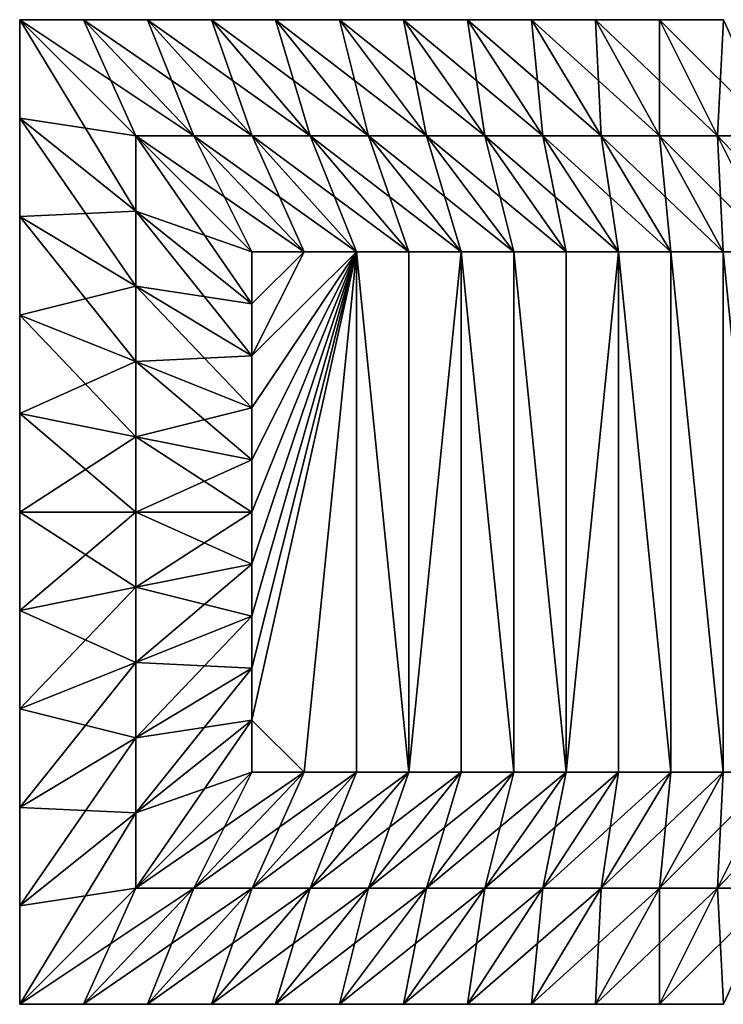
# Model space of a CAD drawing. Units: metres. Extents: x -2.76 to 2.76, y -1.06 to 1.06.
# Drawn here: x -2.76 to -1.24, y -1.06 to 1.06 of the extents above; entities that cross this region are included whole.
import ezdxf

# ---------------------------------------------------------------- set-up
doc = ezdxf.new("R2010")
doc.units = ezdxf.units.M

msp = doc.modelspace()

# ---------------------------------------------------------------- linework, layer by layer
for points in [[(-2.756, 0.848, -2.25), (-2.506, 0.81, -2.5), (-2.756, 1.06, -2.25)], [(-2.506, 0.81, -2.5), (-2.3807, 0.81, -2.5), (-2.756, 1.06, -2.25)], [(-2.756, 1.06, -2.25), (-2.3807, 0.81, -2.5), (-2.6182, 1.06, -2.25)], [(-2.756, 0.848, -2.25), (-2.756, 1.06, -2.25), (-2.756, 0.848, -2)], [(-2.756, 0.848, -2), (-2.756, 1.06, -2.25), (-2.756, 1.06, -2)], [(-2.756, 1.06, -2.25), (-2.6182, 1.06, -2.25), (-2.756, 1.06, -2)], [(-2.756, 1.06, -2), (-2.6182, 1.06, -2.25), (-2.6182, 1.06, -2)], [(-2.756, 0.848, -2), (-2.756, 1.06, -2), (-2.756, 0.848, 2)], [(-2.756, 0.848, 2), (-2.756, 1.06, -2), (-2.756, 1.06, 2)], [(-2.756, 1.06, -2), (-2.6182, 1.06, -2), (-2.756, 1.06, 2)], [(-2.756, 1.06, 2), (-2.6182, 1.06, -2), (-2.6182, 1.06, 2)], [(-2.756, 0.848, 2), (-2.756, 1.06, 2), (-2.756, 0.848, 2.25)], [(-2.756, 0.848, 2.25), (-2.756, 1.06, 2), (-2.756, 1.06, 2.25)], [(-2.756, 1.06, 2), (-2.6182, 1.06, 2), (-2.756, 1.06, 2.25)], [(-2.756, 1.06, 2.25), (-2.6182, 1.06, 2), (-2.6182, 1.06, 2.25)], [(-2.756, 0.848, 2.25), (-2.756, 1.06, 2.25), (-2.506, 0.648, 2.5)], [(-2.506, 0.648, 2.5), (-2.756, 1.06, 2.25), (-2.506, 0.81, 2.5)], [(-2.756, 1.06, 2.25), (-2.6182, 1.06, 2.25), (-2.506, 0.81, 2.5)], [(-2.3807, 0.81, -2.5), (-2.2554, 0.81, -2.5), (-2.6182, 1.06, -2.25)], [(-2.6182, 1.06, -2.25), (-2.2554, 0.81, -2.5), (-2.4804, 1.06, -2.25)], [(-2.6182, 1.06, -2.25), (-2.4804, 1.06, -2.25), (-2.6182, 1.06, -2)], [(-2.6182, 1.06, -2), (-2.4804, 1.06, -2.25), (-2.4804, 1.06, -2)], [(-2.6182, 1.06, -2), (-2.4804, 1.06, -2), (-2.6182, 1.06, 2)], [(-2.6182, 1.06, 2), (-2.4804, 1.06, -2), (-2.4804, 1.06, 2)], [(-2.6182, 1.06, 2), (-2.4804, 1.06, 2), (-2.6182, 1.06, 2.25)], [(-2.6182, 1.06, 2.25), (-2.4804, 1.06, 2), (-2.4804, 1.06, 2.25)], [(-2.6182, 1.06, 2.25), (-2.4804, 1.06, 2.25), (-2.3807, 0.81, 2.5)], [(-2.506, 0.81, 2.5), (-2.6182, 1.06, 2.25), (-2.3807, 0.81, 2.5)], [(-2.2554, 0.81, -2.5), (-2.1301, 0.81, -2.5), (-2.4804, 1.06, -2.25)], [(-2.4804, 1.06, -2.25), (-2.1301, 0.81, -2.5), (-2.3426, 1.06, -2.25)], [(-2.4804, 1.06, -2.25), (-2.3426, 1.06, -2.25), (-2.4804, 1.06, -2)], [(-2.4804, 1.06, -2), (-2.3426, 1.06, -2.25), (-2.3426, 1.06, -2)], [(-2.4804, 1.06, -2), (-2.3426, 1.06, -2), (-2.4804, 1.06, 2)], [(-2.4804, 1.06, 2), (-2.3426, 1.06, -2), (-2.3426, 1.06, 2)], [(-2.4804, 1.06, 2), (-2.3426, 1.06, 2), (-2.4804, 1.06, 2.25)], [(-2.4804, 1.06, 2.25), (-2.3426, 1.06, 2), (-2.3426, 1.06, 2.25)], [(-2.3807, 0.81, 2.5), (-2.4804, 1.06, 2.25), (-2.2554, 0.81, 2.5)], [(-2.4804, 1.06, 2.25), (-2.3426, 1.06, 2.25), (-2.2554, 0.81, 2.5)], [(-2.1301, 0.81, -2.5), (-2.0048, 0.81, -2.5), (-2.3426, 1.06, -2.25)], [(-2.3426, 1.06, -2.25), (-2.0048, 0.81, -2.5), (-2.2048, 1.06, -2.25)], [(-2.3426, 1.06, -2.25), (-2.2048, 1.06, -2.25), (-2.3426, 1.06, -2)], [(-2.3426, 1.06, -2), (-2.2048, 1.06, -2.25), (-2.2048, 1.06, -2)], [(-2.3426, 1.06, -2), (-2.2048, 1.06, -2), (-2.3426, 1.06, 2)], [(-2.3426, 1.06, 2), (-2.2048, 1.06, -2), (-2.2048, 1.06, 2)], [(-2.3426, 1.06, 2), (-2.2048, 1.06, 2), (-2.3426, 1.06, 2.25)], [(-2.3426, 1.06, 2.25), (-2.2048, 1.06, 2), (-2.2048, 1.06, 2.25)], [(-2.2554, 0.81, 2.5), (-2.3426, 1.06, 2.25), (-2.1301, 0.81, 2.5)], [(-2.3426, 1.06, 2.25), (-2.2048, 1.06, 2.25), (-2.1301, 0.81, 2.5)], [(-2.0048, 0.81, -2.5), (-1.8795, 0.81, -2.5), (-2.2048, 1.06, -2.25)], [(-2.2048, 1.06, -2.25), (-1.8795, 0.81, -2.5), (-2.067, 1.06, -2.25)], [(-2.2048, 1.06, -2.25), (-2.067, 1.06, -2.25), (-2.2048, 1.06, -2)], [(-2.2048, 1.06, -2), (-2.067, 1.06, -2.25), (-2.067, 1.06, -2)], [(-2.2048, 1.06, -2), (-2.067, 1.06, -2), (-2.2048, 1.06, 2)], [(-2.2048, 1.06, 2), (-2.067, 1.06, -2), (-2.067, 1.06, 2)], [(-2.2048, 1.06, 2), (-2.067, 1.06, 2), (-2.2048, 1.06, 2.25)], [(-2.2048, 1.06, 2.25), (-2.067, 1.06, 2), (-2.067, 1.06, 2.25)], [(-2.1301, 0.81, 2.5), (-2.2048, 1.06, 2.25), (-2.0048, 0.81, 2.5)], [(-2.2048, 1.06, 2.25), (-2.067, 1.06, 2.25), (-2.0048, 0.81, 2.5)], [(-1.8795, 0.81, -2.5), (-1.7542, 0.81, -2.5), (-2.067, 1.06, -2.25)], [(-2.067, 1.06, -2.25), (-1.7542, 0.81, -2.5), (-1.9292, 1.06, -2.25)], [(-2.067, 1.06, -2.25), (-1.9292, 1.06, -2.25), (-2.067, 1.06, -2)], [(-2.067, 1.06, -2), (-1.9292, 1.06, -2.25), (-1.9292, 1.06, -2)], [(-2.067, 1.06, -2), (-1.9292, 1.06, -2), (-2.067, 1.06, 2)], [(-2.067, 1.06, 2), (-1.9292, 1.06, -2), (-1.9292, 1.06, 2)], [(-2.067, 1.06, 2), (-1.9292, 1.06, 2), (-2.067, 1.06, 2.25)], [(-2.067, 1.06, 2.25), (-1.9292, 1.06, 2), (-1.9292, 1.06, 2.25)], [(-2.0048, 0.81, 2.5), (-2.067, 1.06, 2.25), (-1.8795, 0.81, 2.5)], [(-2.067, 1.06, 2.25), (-1.9292, 1.06, 2.25), (-1.8795, 0.81, 2.5)], [(-1.7542, 0.81, -2.5), (-1.6289, 0.81, -2.5), (-1.9292, 1.06, -2.25)], [(-1.9292, 1.06, -2.25), (-1.6289, 0.81, -2.5), (-1.7914, 1.06, -2.25)], [(-1.9292, 1.06, -2.25), (-1.7914, 1.06, -2.25), (-1.9292, 1.06, -2)], [(-1.9292, 1.06, -2), (-1.7914, 1.06, -2.25), (-1.7914, 1.06, -2)], [(-1.9292, 1.06, -2), (-1.7914, 1.06, -2), (-1.9292, 1.06, 2)], [(-1.9292, 1.06, 2), (-1.7914, 1.06, -2), (-1.7914, 1.06, 2)], [(-1.9292, 1.06, 2), (-1.7914, 1.06, 2), (-1.9292, 1.06, 2.25)], [(-1.9292, 1.06, 2.25), (-1.7914, 1.06, 2), (-1.7914, 1.06, 2.25)], [(-1.8795, 0.81, 2.5), (-1.9292, 1.06, 2.25), (-1.7542, 0.81, 2.5)], [(-1.9292, 1.06, 2.25), (-1.7914, 1.06, 2.25), (-1.7542, 0.81, 2.5)], [(-1.6289, 0.81, -2.5), (-1.5036, 0.81, -2.5), (-1.7914, 1.06, -2.25)], [(-1.7914, 1.06, -2.25), (-1.5036, 0.81, -2.5), (-1.6536, 1.06, -2.25)], [(-1.7914, 1.06, -2.25), (-1.6536, 1.06, -2.25), (-1.7914, 1.06, -2)], [(-1.7914, 1.06, -2), (-1.6536, 1.06, -2.25), (-1.6536, 1.06, -2)], [(-1.7914, 1.06, -2), (-1.6536, 1.06, -2), (-1.7914, 1.06, 2)], [(-1.7914, 1.06, 2), (-1.6536, 1.06, -2), (-1.6536, 1.06, 2)], [(-1.7914, 1.06, 2), (-1.6536, 1.06, 2), (-1.7914, 1.06, 2.25)], [(-1.7914, 1.06, 2.25), (-1.6536, 1.06, 2), (-1.6536, 1.06, 2.25)], [(-1.7542, 0.81, 2.5), (-1.7914, 1.06, 2.25), (-1.6289, 0.81, 2.5)], [(-1.7914, 1.06, 2.25), (-1.6536, 1.06, 2.25), (-1.6289, 0.81, 2.5)], [(-1.5036, 0.81, -2.5), (-1.3783, 0.81, -2.5), (-1.6536, 1.06, -2.25)], [(-1.6536, 1.06, -2.25), (-1.3783, 0.81, -2.5), (-1.5158, 1.06, -2.25)], [(-1.6536, 1.06, -2.25), (-1.5158, 1.06, -2.25), (-1.6536, 1.06, -2)], [(-1.6536, 1.06, -2), (-1.5158, 1.06, -2.25), (-1.5158, 1.06, -2)], [(-1.6536, 1.06, -2), (-1.5158, 1.06, -2), (-1.6536, 1.06, 2)], [(-1.6536, 1.06, 2), (-1.5158, 1.06, -2), (-1.5158, 1.06, 2)], [(-1.6536, 1.06, 2), (-1.5158, 1.06, 2), (-1.6536, 1.06, 2.25)], [(-1.6536, 1.06, 2.25), (-1.5158, 1.06, 2), (-1.5158, 1.06, 2.25)], [(-1.6289, 0.81, 2.5), (-1.6536, 1.06, 2.25), (-1.5036, 0.81, 2.5)], [(-1.6536, 1.06, 2.25), (-1.5158, 1.06, 2.25), (-1.5036, 0.81, 2.5)], [(-1.3783, 0.81, -2.5), (-1.253, 0.81, -2.5), (-1.5158, 1.06, -2.25)], [(-1.5158, 1.06, -2.25), (-1.253, 0.81, -2.5), (-1.378, 1.06, -2.25)], [(-1.5158, 1.06, -2.25), (-1.378, 1.06, -2.25), (-1.5158, 1.06, -2)], [(-1.5158, 1.06, -2), (-1.378, 1.06, -2.25), (-1.378, 1.06, -2)], [(-1.5158, 1.06, -2), (-1.378, 1.06, -2), (-1.5158, 1.06, 2)], [(-1.5158, 1.06, 2), (-1.378, 1.06, -2), (-1.378, 1.06, 2)], [(-1.5158, 1.06, 2), (-1.378, 1.06, 2), (-1.5158, 1.06, 2.25)], [(-1.5158, 1.06, 2.25), (-1.378, 1.06, 2), (-1.378, 1.06, 2.25)], [(-1.5036, 0.81, 2.5), (-1.5158, 1.06, 2.25), (-1.3783, 0.81, 2.5)], [(-1.5158, 1.06, 2.25), (-1.378, 1.06, 2.25), (-1.3783, 0.81, 2.5)], [(-1.3783, 0.81, 2.5), (-1.378, 1.06, 2.25), (-1.253, 0.81, 2.5)], [(-1.253, 0.81, -2.5), (-1.1277, 0.81, -2.5), (-1.378, 1.06, -2.25)], [(-1.378, 1.06, -2.25), (-1.1277, 0.81, -2.5), (-1.2402, 1.06, -2.25)], [(-1.378, 1.06, -2.25), (-1.2402, 1.06, -2.25), (-1.378, 1.06, -2)], [(-1.378, 1.06, -2), (-1.2402, 1.06, -2.25), (-1.2402, 1.06, -2)], [(-1.378, 1.06, -2), (-1.2402, 1.06, -2), (-1.378, 1.06, 2)], [(-1.378, 1.06, 2), (-1.2402, 1.06, -2), (-1.2402, 1.06, 2)], [(-1.378, 1.06, 2), (-1.2402, 1.06, 2), (-1.378, 1.06, 2.25)], [(-1.378, 1.06, 2.25), (-1.2402, 1.06, 2), (-1.2402, 1.06, 2.25)], [(-1.378, 1.06, 2.25), (-1.2402, 1.06, 2.25), (-1.253, 0.81, 2.5)], [(-1.253, 0.81, 2.5), (-1.2402, 1.06, 2.25), (-1.1277, 0.81, 2.5)], [(-2.756, 0.636, -2.25), (-2.506, 0.648, -2.5), (-2.756, 0.848, -2.25)], [(-2.506, 0.648, -2.5), (-2.506, 0.81, -2.5), (-2.756, 0.848, -2.25)], [(-2.756, 0.636, -2.25), (-2.756, 0.848, -2.25), (-2.756, 0.636, -2)], [(-2.756, 0.636, -2), (-2.756, 0.848, -2.25), (-2.756, 0.848, -2)], [(-2.756, 0.636, -2), (-2.756, 0.848, -2), (-2.756, 0.636, 2)], [(-2.756, 0.636, 2), (-2.756, 0.848, -2), (-2.756, 0.848, 2)], [(-2.756, 0.636, 2), (-2.756, 0.848, 2), (-2.756, 0.636, 2.25)], [(-2.756, 0.636, 2.25), (-2.756, 0.848, 2), (-2.756, 0.848, 2.25)], [(-2.756, 0.636, 2.25), (-2.756, 0.848, 2.25), (-2.506, 0.486, 2.5)], [(-2.506, 0.486, 2.5), (-2.756, 0.848, 2.25), (-2.506, 0.648, 2.5)], [(-2.506, 0.648, -2.5), (-2.256, 0.56, -2.5), (-2.506, 0.81, -2.5)], [(-2.256, 0.56, -2.5), (-2.1432, 0.56, -2.5), (-2.506, 0.81, -2.5)], [(-2.506, 0.81, -2.5), (-2.1432, 0.56, -2.5), (-2.3807, 0.81, -2.5)], [(-2.506, 0.648, 2.5), (-2.506, 0.81, 2.5), (-2.256, 0.448, 2.5)], [(-2.256, 0.448, 2.5), (-2.506, 0.81, 2.5), (-2.256, 0.56, 2.5)], [(-2.506, 0.81, 2.5), (-2.3807, 0.81, 2.5), (-2.256, 0.56, 2.5)], [(-2.1432, 0.56, -2.5), (-2.0304, 0.56, -2.5), (-2.3807, 0.81, -2.5)], [(-2.3807, 0.81, -2.5), (-2.0304, 0.56, -2.5), (-2.2554, 0.81, -2.5)], [(-2.3807, 0.81, 2.5), (-2.2554, 0.81, 2.5), (-2.1432, 0.56, 2.5)], [(-2.256, 0.56, 2.5), (-2.3807, 0.81, 2.5), (-2.1432, 0.56, 2.5)], [(-2.0304, 0.56, -2.5), (-1.9176, 0.56, -2.5), (-2.2554, 0.81, -2.5)], [(-2.2554, 0.81, -2.5), (-1.9176, 0.56, -2.5), (-2.1301, 0.81, -2.5)], [(-2.1432, 0.56, 2.5), (-2.2554, 0.81, 2.5), (-2.0304, 0.56, 2.5)], [(-2.2554, 0.81, 2.5), (-2.1301, 0.81, 2.5), (-2.0304, 0.56, 2.5)], [(-1.9176, 0.56, -2.5), (-1.8048, 0.56, -2.5), (-2.1301, 0.81, -2.5)], [(-2.1301, 0.81, -2.5), (-1.8048, 0.56, -2.5), (-2.0048, 0.81, -2.5)], [(-2.0304, 0.56, 2.5), (-2.1301, 0.81, 2.5), (-1.9176, 0.56, 2.5)], [(-2.1301, 0.81, 2.5), (-2.0048, 0.81, 2.5), (-1.9176, 0.56, 2.5)], [(-1.8048, 0.56, -2.5), (-1.692, 0.56, -2.5), (-2.0048, 0.81, -2.5)], [(-2.0048, 0.81, -2.5), (-1.692, 0.56, -2.5), (-1.8795, 0.81, -2.5)], [(-1.9176, 0.56, 2.5), (-2.0048, 0.81, 2.5), (-1.8048, 0.56, 2.5)], [(-2.0048, 0.81, 2.5), (-1.8795, 0.81, 2.5), (-1.8048, 0.56, 2.5)], [(-1.692, 0.56, -2.5), (-1.5792, 0.56, -2.5), (-1.8795, 0.81, -2.5)], [(-1.8795, 0.81, -2.5), (-1.5792, 0.56, -2.5), (-1.7542, 0.81, -2.5)], [(-1.8048, 0.56, 2.5), (-1.8795, 0.81, 2.5), (-1.692, 0.56, 2.5)], [(-1.8795, 0.81, 2.5), (-1.7542, 0.81, 2.5), (-1.692, 0.56, 2.5)], [(-1.5792, 0.56, -2.5), (-1.4664, 0.56, -2.5), (-1.7542, 0.81, -2.5)], [(-1.7542, 0.81, -2.5), (-1.4664, 0.56, -2.5), (-1.6289, 0.81, -2.5)], [(-1.692, 0.56, 2.5), (-1.7542, 0.81, 2.5), (-1.5792, 0.56, 2.5)], [(-1.7542, 0.81, 2.5), (-1.6289, 0.81, 2.5), (-1.5792, 0.56, 2.5)], [(-1.4664, 0.56, -2.5), (-1.3536, 0.56, -2.5), (-1.6289, 0.81, -2.5)], [(-1.6289, 0.81, -2.5), (-1.3536, 0.56, -2.5), (-1.5036, 0.81, -2.5)], [(-1.5792, 0.56, 2.5), (-1.6289, 0.81, 2.5), (-1.4664, 0.56, 2.5)], [(-1.6289, 0.81, 2.5), (-1.5036, 0.81, 2.5), (-1.4664, 0.56, 2.5)], [(-1.3536, 0.56, -2.5), (-1.2408, 0.56, -2.5), (-1.5036, 0.81, -2.5)], [(-1.5036, 0.81, -2.5), (-1.2408, 0.56, -2.5), (-1.3783, 0.81, -2.5)], [(-1.4664, 0.56, 2.5), (-1.5036, 0.81, 2.5), (-1.3536, 0.56, 2.5)], [(-1.5036, 0.81, 2.5), (-1.3783, 0.81, 2.5), (-1.3536, 0.56, 2.5)], [(-1.2408, 0.56, -2.5), (-1.128, 0.56, -2.5), (-1.3783, 0.81, -2.5)], [(-1.3783, 0.81, -2.5), (-1.128, 0.56, -2.5), (-1.253, 0.81, -2.5)], [(-1.3536, 0.56, 2.5), (-1.3783, 0.81, 2.5), (-1.2408, 0.56, 2.5)], [(-1.3783, 0.81, 2.5), (-1.253, 0.81, 2.5), (-1.2408, 0.56, 2.5)], [(-1.128, 0.56, -2.5), (-1.0152, 0.56, -2.5), (-1.253, 0.81, -2.5)], [(-1.253, 0.81, -2.5), (-1.0152, 0.56, -2.5), (-1.1277, 0.81, -2.5)], [(-1.2408, 0.56, 2.5), (-1.253, 0.81, 2.5), (-1.128, 0.56, 2.5)], [(-1.253, 0.81, 2.5), (-1.1277, 0.81, 2.5), (-1.128, 0.56, 2.5)], [(-2.506, 0.486, -2.5), (-2.506, 0.648, -2.5), (-2.756, 0.636, -2.25)], [(-2.756, 0.424, -2.25), (-2.506, 0.486, -2.5), (-2.756, 0.636, -2.25)], [(-2.756, 0.424, -2.25), (-2.756, 0.636, -2.25), (-2.756, 0.424, -2)], [(-2.756, 0.424, -2), (-2.756, 0.636, -2.25), (-2.756, 0.636, -2)], [(-2.756, 0.424, -2), (-2.756, 0.636, -2), (-2.756, 0.424, 2)], [(-2.756, 0.424, 2), (-2.756, 0.636, -2), (-2.756, 0.636, 2)], [(-2.756, 0.424, 2), (-2.756, 0.636, 2), (-2.756, 0.424, 2.25)], [(-2.756, 0.424, 2.25), (-2.756, 0.636, 2), (-2.756, 0.636, 2.25)], [(-2.756, 0.424, 2.25), (-2.756, 0.636, 2.25), (-2.506, 0.324, 2.5)], [(-2.506, 0.324, 2.5), (-2.756, 0.636, 2.25), (-2.506, 0.486, 2.5)], [(-2.506, 0.486, -2.5), (-2.256, 0.448, -2.5), (-2.506, 0.648, -2.5)], [(-2.256, 0.448, -2.5), (-2.256, 0.56, -2.5), (-2.506, 0.648, -2.5)], [(-2.506, 0.486, 2.5), (-2.506, 0.648, 2.5), (-2.256, 0.336, 2.5)], [(-2.256, 0.336, 2.5), (-2.506, 0.648, 2.5), (-2.256, 0.448, 2.5)], [(-2.256, 0.448, -2.5), (-2.256, 0.336, -2.5), (-2.1432, 0.56, -2.5)], [(-2.256, 0.336, -2.5), (-2.0304, 0.56, -2.5), (-2.1432, 0.56, -2.5)], [(-2.256, -0.448, -2.5), (-2.1432, -0.56, -2.5), (-2.0304, 0.56, -2.5)], [(-2.256, -0.336, -2.5), (-2.256, -0.448, -2.5), (-2.0304, 0.56, -2.5)], [(-2.256, -0.224, -2.5), (-2.256, -0.336, -2.5), (-2.0304, 0.56, -2.5)], [(-2.256, -0.112, -2.5), (-2.256, -0.224, -2.5), (-2.0304, 0.56, -2.5)], [(-2.256, 0, -2.5), (-2.256, -0.112, -2.5), (-2.0304, 0.56, -2.5)], [(-2.256, 0.112, -2.5), (-2.256, 0, -2.5), (-2.0304, 0.56, -2.5)], [(-2.256, 0.224, -2.5), (-2.256, 0.112, -2.5), (-2.0304, 0.56, -2.5)], [(-2.256, 0.336, -2.5), (-2.256, 0.224, -2.5), (-2.0304, 0.56, -2.5)], [(-2.1432, 0.56, -2.5), (-2.256, 0.56, -2.5), (-2.256, 0.448, -2.5)], [(-2.1432, 0.56, 2.5), (-2.256, 0.336, 2.5), (-2.256, 0.448, 2.5)], [(-2.1432, 0.56, 2.5), (-2.0304, 0.56, 2.5), (-2.256, 0.336, 2.5)], [(-2.0304, 0.56, 2.5), (-2.1432, -0.56, 2.5), (-2.256, -0.448, 2.5)], [(-2.0304, 0.56, 2.5), (-2.256, -0.448, 2.5), (-2.256, -0.336, 2.5)], [(-2.0304, 0.56, 2.5), (-2.256, -0.336, 2.5), (-2.256, -0.224, 2.5)], [(-2.0304, 0.56, 2.5), (-2.256, -0.224, 2.5), (-2.256, -0.112, 2.5)], [(-2.0304, 0.56, 2.5), (-2.256, -0.112, 2.5), (-2.256, 0, 2.5)], [(-2.0304, 0.56, 2.5), (-2.256, 0, 2.5), (-2.256, 0.112, 2.5)], [(-2.0304, 0.56, 2.5), (-2.256, 0.112, 2.5), (-2.256, 0.224, 2.5)], [(-2.0304, 0.56, 2.5), (-2.256, 0.224, 2.5), (-2.256, 0.336, 2.5)], [(-2.256, 0.448, 2.5), (-2.256, 0.56, 2.5), (-2.1432, 0.56, 2.5)], [(-2.1432, -0.56, -2.5), (-2.0304, -0.56, -2.5), (-2.0304, 0.56, -2.5)], [(-2.0304, 0.56, 2.5), (-2.0304, -0.56, 2.5), (-2.1432, -0.56, 2.5)], [(-2.0304, -0.56, -2.5), (-1.9176, -0.56, -2.5), (-2.0304, 0.56, -2.5)], [(-1.9176, -0.56, -2.5), (-1.9176, 0.56, -2.5), (-2.0304, 0.56, -2.5)], [(-2.0304, 0.56, 2.5), (-1.9176, -0.56, 2.5), (-2.0304, -0.56, 2.5)], [(-2.0304, 0.56, 2.5), (-1.9176, 0.56, 2.5), (-1.9176, -0.56, 2.5)], [(-1.9176, -0.56, -2.5), (-1.8048, 0.56, -2.5), (-1.9176, 0.56, -2.5)], [(-1.9176, -0.56, -2.5), (-1.8048, -0.56, -2.5), (-1.8048, 0.56, -2.5)], [(-1.9176, 0.56, 2.5), (-1.8048, 0.56, 2.5), (-1.9176, -0.56, 2.5)], [(-1.8048, 0.56, 2.5), (-1.8048, -0.56, 2.5), (-1.9176, -0.56, 2.5)], [(-1.8048, -0.56, -2.5), (-1.692, -0.56, -2.5), (-1.8048, 0.56, -2.5)], [(-1.692, -0.56, -2.5), (-1.692, 0.56, -2.5), (-1.8048, 0.56, -2.5)], [(-1.8048, 0.56, 2.5), (-1.692, -0.56, 2.5), (-1.8048, -0.56, 2.5)], [(-1.8048, 0.56, 2.5), (-1.692, 0.56, 2.5), (-1.692, -0.56, 2.5)], [(-1.692, -0.56, -2.5), (-1.5792, -0.56, -2.5), (-1.692, 0.56, -2.5)], [(-1.5792, -0.56, -2.5), (-1.5792, 0.56, -2.5), (-1.692, 0.56, -2.5)], [(-1.692, 0.56, 2.5), (-1.5792, -0.56, 2.5), (-1.692, -0.56, 2.5)], [(-1.692, 0.56, 2.5), (-1.5792, 0.56, 2.5), (-1.5792, -0.56, 2.5)], [(-1.5792, -0.56, -2.5), (-1.4664, 0.56, -2.5), (-1.5792, 0.56, -2.5)], [(-1.5792, -0.56, -2.5), (-1.4664, -0.56, -2.5), (-1.4664, 0.56, -2.5)], [(-1.5792, 0.56, 2.5), (-1.4664, 0.56, 2.5), (-1.5792, -0.56, 2.5)], [(-1.4664, 0.56, 2.5), (-1.4664, -0.56, 2.5), (-1.5792, -0.56, 2.5)], [(-1.4664, -0.56, -2.5), (-1.3536, -0.56, -2.5), (-1.4664, 0.56, -2.5)], [(-1.3536, -0.56, -2.5), (-1.3536, 0.56, -2.5), (-1.4664, 0.56, -2.5)], [(-1.4664, 0.56, 2.5), (-1.3536, -0.56, 2.5), (-1.4664, -0.56, 2.5)], [(-1.4664, 0.56, 2.5), (-1.3536, 0.56, 2.5), (-1.3536, -0.56, 2.5)], [(-1.3536, -0.56, -2.5), (-1.2408, -0.56, -2.5), (-1.3536, 0.56, -2.5)], [(-1.2408, -0.56, -2.5), (-1.2408, 0.56, -2.5), (-1.3536, 0.56, -2.5)], [(-1.3536, 0.56, 2.5), (-1.2408, -0.56, 2.5), (-1.3536, -0.56, 2.5)], [(-1.3536, 0.56, 2.5), (-1.2408, 0.56, 2.5), (-1.2408, -0.56, 2.5)], [(-1.2408, -0.56, -2.5), (-1.128, -0.56, -2.5), (-1.2408, 0.56, -2.5)], [(-1.128, -0.56, -2.5), (-1.128, 0.56, -2.5), (-1.2408, 0.56, -2.5)], [(-1.2408, 0.56, 2.5), (-1.128, -0.56, 2.5), (-1.2408, -0.56, 2.5)], [(-1.2408, 0.56, 2.5), (-1.128, 0.56, 2.5), (-1.128, -0.56, 2.5)], [(-2.506, 0.324, -2.5), (-2.506, 0.486, -2.5), (-2.756, 0.424, -2.25)], [(-2.506, 0.324, -2.5), (-2.256, 0.336, -2.5), (-2.506, 0.486, -2.5)], [(-2.256, 0.336, -2.5), (-2.256, 0.448, -2.5), (-2.506, 0.486, -2.5)], [(-2.506, 0.324, 2.5), (-2.506, 0.486, 2.5), (-2.256, 0.224, 2.5)], [(-2.256, 0.224, 2.5), (-2.506, 0.486, 2.5), (-2.256, 0.336, 2.5)], [(-2.756, 0.212, -2.25), (-2.506, 0.324, -2.5), (-2.756, 0.424, -2.25)], [(-2.756, 0.212, -2.25), (-2.756, 0.424, -2.25), (-2.756, 0.212, -2)], [(-2.756, 0.212, -2), (-2.756, 0.424, -2.25), (-2.756, 0.424, -2)], [(-2.756, 0.212, -2), (-2.756, 0.424, -2), (-2.756, 0.212, 2)], [(-2.756, 0.212, 2), (-2.756, 0.424, -2), (-2.756, 0.424, 2)], [(-2.756, 0.212, 2), (-2.756, 0.424, 2), (-2.756, 0.212, 2.25)], [(-2.756, 0.212, 2.25), (-2.756, 0.424, 2), (-2.756, 0.424, 2.25)], [(-2.756, 0.212, 2.25), (-2.756, 0.424, 2.25), (-2.506, 0.162, 2.5)], [(-2.506, 0.162, 2.5), (-2.756, 0.424, 2.25), (-2.506, 0.324, 2.5)], [(-2.506, 0.162, -2.5), (-2.506, 0.324, -2.5), (-2.756, 0.212, -2.25)], [(-2.256, 0.224, -2.5), (-2.256, 0.336, -2.5), (-2.506, 0.324, -2.5)], [(-2.506, 0.162, -2.5), (-2.256, 0.224, -2.5), (-2.506, 0.324, -2.5)], [(-2.506, 0.162, 2.5), (-2.506, 0.324, 2.5), (-2.256, 0.112, 2.5)], [(-2.256, 0.112, 2.5), (-2.506, 0.324, 2.5), (-2.256, 0.224, 2.5)], [(-2.756, 0, -2.25), (-2.506, 0.162, -2.5), (-2.756, 0.212, -2.25)], [(-2.756, 0, -2.25), (-2.756, 0.212, -2.25), (-2.756, 0, -2)], [(-2.756, 0, -2), (-2.756, 0.212, -2.25), (-2.756, 0.212, -2)], [(-2.756, 0, -2), (-2.756, 0.212, -2), (-2.756, 0, 2)], [(-2.756, 0, 2), (-2.756, 0.212, -2), (-2.756, 0.212, 2)], [(-2.756, 0, 2), (-2.756, 0.212, 2), (-2.756, 0, 2.25)], [(-2.756, 0, 2.25), (-2.756, 0.212, 2), (-2.756, 0.212, 2.25)], [(-2.756, 0, 2.25), (-2.756, 0.212, 2.25), (-2.506, 0, 2.5)], [(-2.506, 0, 2.5), (-2.756, 0.212, 2.25), (-2.506, 0.162, 2.5)], [(-2.256, 0.112, -2.5), (-2.256, 0.224, -2.5), (-2.506, 0.162, -2.5)], [(-2.506, 0, -2.5), (-2.506, 0.162, -2.5), (-2.756, 0, -2.25)], [(-2.506, 0, -2.5), (-2.256, 0.112, -2.5), (-2.506, 0.162, -2.5)], [(-2.506, 0, 2.5), (-2.506, 0.162, 2.5), (-2.256, 0, 2.5)], [(-2.256, 0, 2.5), (-2.506, 0.162, 2.5), (-2.256, 0.112, 2.5)], [(-2.256, 0, -2.5), (-2.256, 0.112, -2.5), (-2.506, 0, -2.5)], [(-2.506, -0.162, -2.5), (-2.506, 0, -2.5), (-2.756, -0.212, -2.25)], [(-2.756, -0.212, -2.25), (-2.506, 0, -2.5), (-2.756, 0, -2.25)], [(-2.756, -0.212, -2.25), (-2.756, 0, -2.25), (-2.756, -0.212, -2)], [(-2.756, -0.212, -2), (-2.756, 0, -2.25), (-2.756, 0, -2)], [(-2.756, -0.212, -2), (-2.756, 0, -2), (-2.756, -0.212, 2)], [(-2.756, -0.212, 2), (-2.756, 0, -2), (-2.756, 0, 2)], [(-2.756, -0.212, 2), (-2.756, 0, 2), (-2.756, -0.212, 2.25)], [(-2.756, -0.212, 2.25), (-2.756, 0, 2), (-2.756, 0, 2.25)], [(-2.756, -0.212, 2.25), (-2.756, 0, 2.25), (-2.506, -0.162, 2.5)], [(-2.506, -0.162, 2.5), (-2.756, 0, 2.25), (-2.506, 0, 2.5)], [(-2.256, -0.112, -2.5), (-2.256, 0, -2.5), (-2.506, -0.162, -2.5)], [(-2.506, -0.162, -2.5), (-2.256, 0, -2.5), (-2.506, 0, -2.5)], [(-2.506, -0.162, 2.5), (-2.506, 0, 2.5), (-2.256, -0.112, 2.5)], [(-2.256, -0.112, 2.5), (-2.506, 0, 2.5), (-2.256, 0, 2.5)], [(-2.256, -0.224, -2.5), (-2.256, -0.112, -2.5), (-2.506, -0.324, -2.5)], [(-2.506, -0.324, -2.5), (-2.256, -0.112, -2.5), (-2.506, -0.162, -2.5)], [(-2.256, -0.224, 2.5), (-2.506, -0.162, 2.5), (-2.256, -0.112, 2.5)], [(-2.506, -0.324, -2.5), (-2.506, -0.162, -2.5), (-2.756, -0.424, -2.25)], [(-2.756, -0.424, -2.25), (-2.506, -0.162, -2.5), (-2.756, -0.212, -2.25)], [(-2.506, -0.324, 2.5), (-2.756, -0.212, 2.25), (-2.506, -0.162, 2.5)], [(-2.506, -0.324, 2.5), (-2.506, -0.162, 2.5), (-2.256, -0.224, 2.5)], [(-2.756, -0.424, -2.25), (-2.756, -0.212, -2.25), (-2.756, -0.424, -2)], [(-2.756, -0.424, -2), (-2.756, -0.212, -2.25), (-2.756, -0.212, -2)], [(-2.756, -0.424, -2), (-2.756, -0.212, -2), (-2.756, -0.424, 2)], [(-2.756, -0.424, 2), (-2.756, -0.212, -2), (-2.756, -0.212, 2)], [(-2.756, -0.424, 2), (-2.756, -0.212, 2), (-2.756, -0.424, 2.25)], [(-2.756, -0.424, 2.25), (-2.756, -0.212, 2), (-2.756, -0.212, 2.25)], [(-2.756, -0.424, 2.25), (-2.756, -0.212, 2.25), (-2.506, -0.324, 2.5)], [(-2.256, -0.336, -2.5), (-2.256, -0.224, -2.5), (-2.506, -0.486, -2.5)], [(-2.506, -0.486, -2.5), (-2.256, -0.224, -2.5), (-2.506, -0.324, -2.5)], [(-2.256, -0.336, 2.5), (-2.506, -0.324, 2.5), (-2.256, -0.224, 2.5)], [(-2.506, -0.486, -2.5), (-2.506, -0.324, -2.5), (-2.756, -0.636, -2.25)], [(-2.756, -0.636, -2.25), (-2.506, -0.324, -2.5), (-2.756, -0.424, -2.25)], [(-2.506, -0.486, 2.5), (-2.756, -0.424, 2.25), (-2.506, -0.324, 2.5)], [(-2.506, -0.486, 2.5), (-2.506, -0.324, 2.5), (-2.256, -0.336, 2.5)], [(-2.256, -0.448, -2.5), (-2.256, -0.336, -2.5), (-2.506, -0.648, -2.5)], [(-2.506, -0.648, -2.5), (-2.256, -0.336, -2.5), (-2.506, -0.486, -2.5)], [(-2.256, -0.448, 2.5), (-2.506, -0.486, 2.5), (-2.256, -0.336, 2.5)], [(-2.756, -0.636, -2.25), (-2.756, -0.424, -2.25), (-2.756, -0.636, -2)], [(-2.756, -0.636, -2), (-2.756, -0.424, -2.25), (-2.756, -0.424, -2)], [(-2.756, -0.636, -2), (-2.756, -0.424, -2), (-2.756, -0.636, 2)], [(-2.756, -0.636, 2), (-2.756, -0.424, -2), (-2.756, -0.424, 2)], [(-2.756, -0.636, 2), (-2.756, -0.424, 2), (-2.756, -0.636, 2.25)], [(-2.756, -0.636, 2.25), (-2.756, -0.424, 2), (-2.756, -0.424, 2.25)], [(-2.756, -0.636, 2.25), (-2.756, -0.424, 2.25), (-2.506, -0.486, 2.5)], [(-2.256, -0.56, -2.5), (-2.256, -0.448, -2.5), (-2.506, -0.81, -2.5)], [(-2.506, -0.81, -2.5), (-2.256, -0.448, -2.5), (-2.506, -0.648, -2.5)], [(-2.256, -0.56, 2.5), (-2.506, -0.648, 2.5), (-2.256, -0.448, 2.5)], [(-2.506, -0.648, 2.5), (-2.506, -0.486, 2.5), (-2.256, -0.448, 2.5)], [(-2.256, -0.448, -2.5), (-2.256, -0.56, -2.5), (-2.1432, -0.56, -2.5)], [(-2.1432, -0.56, 2.5), (-2.256, -0.56, 2.5), (-2.256, -0.448, 2.5)], [(-2.506, -0.648, -2.5), (-2.506, -0.486, -2.5), (-2.756, -0.848, -2.25)], [(-2.756, -0.848, -2.25), (-2.506, -0.486, -2.5), (-2.756, -0.636, -2.25)], [(-2.506, -0.648, 2.5), (-2.756, -0.636, 2.25), (-2.506, -0.486, 2.5)], [(-2.3807, -0.81, -2.5), (-2.256, -0.56, -2.5), (-2.506, -0.81, -2.5)], [(-2.3807, -0.81, 2.5), (-2.506, -0.81, 2.5), (-2.1432, -0.56, 2.5)], [(-2.1432, -0.56, 2.5), (-2.506, -0.81, 2.5), (-2.256, -0.56, 2.5)], [(-2.506, -0.81, 2.5), (-2.506, -0.648, 2.5), (-2.256, -0.56, 2.5)], [(-2.2554, -0.81, -2.5), (-2.1432, -0.56, -2.5), (-2.3807, -0.81, -2.5)], [(-2.1432, -0.56, -2.5), (-2.256, -0.56, -2.5), (-2.3807, -0.81, -2.5)], [(-2.2554, -0.81, 2.5), (-2.3807, -0.81, 2.5), (-2.0304, -0.56, 2.5)], [(-2.0304, -0.56, 2.5), (-2.3807, -0.81, 2.5), (-2.1432, -0.56, 2.5)], [(-2.1301, -0.81, -2.5), (-2.0304, -0.56, -2.5), (-2.2554, -0.81, -2.5)], [(-2.0304, -0.56, -2.5), (-2.1432, -0.56, -2.5), (-2.2554, -0.81, -2.5)], [(-2.1301, -0.81, 2.5), (-2.2554, -0.81, 2.5), (-1.9176, -0.56, 2.5)], [(-1.9176, -0.56, 2.5), (-2.2554, -0.81, 2.5), (-2.0304, -0.56, 2.5)], [(-2.0048, -0.81, -2.5), (-1.9176, -0.56, -2.5), (-2.1301, -0.81, -2.5)], [(-1.9176, -0.56, -2.5), (-2.0304, -0.56, -2.5), (-2.1301, -0.81, -2.5)], [(-2.0048, -0.81, 2.5), (-2.1301, -0.81, 2.5), (-1.8048, -0.56, 2.5)], [(-1.8048, -0.56, 2.5), (-2.1301, -0.81, 2.5), (-1.9176, -0.56, 2.5)], [(-1.8795, -0.81, -2.5), (-1.8048, -0.56, -2.5), (-2.0048, -0.81, -2.5)], [(-1.8048, -0.56, -2.5), (-1.9176, -0.56, -2.5), (-2.0048, -0.81, -2.5)], [(-1.8795, -0.81, 2.5), (-2.0048, -0.81, 2.5), (-1.692, -0.56, 2.5)], [(-1.692, -0.56, 2.5), (-2.0048, -0.81, 2.5), (-1.8048, -0.56, 2.5)], [(-1.7542, -0.81, -2.5), (-1.692, -0.56, -2.5), (-1.8795, -0.81, -2.5)], [(-1.692, -0.56, -2.5), (-1.8048, -0.56, -2.5), (-1.8795, -0.81, -2.5)], [(-1.7542, -0.81, 2.5), (-1.8795, -0.81, 2.5), (-1.5792, -0.56, 2.5)], [(-1.5792, -0.56, 2.5), (-1.8795, -0.81, 2.5), (-1.692, -0.56, 2.5)], [(-1.6289, -0.81, -2.5), (-1.5792, -0.56, -2.5), (-1.7542, -0.81, -2.5)], [(-1.5792, -0.56, -2.5), (-1.692, -0.56, -2.5), (-1.7542, -0.81, -2.5)], [(-1.6289, -0.81, 2.5), (-1.7542, -0.81, 2.5), (-1.4664, -0.56, 2.5)], [(-1.4664, -0.56, 2.5), (-1.7542, -0.81, 2.5), (-1.5792, -0.56, 2.5)], [(-1.5036, -0.81, -2.5), (-1.4664, -0.56, -2.5), (-1.6289, -0.81, -2.5)], [(-1.4664, -0.56, -2.5), (-1.5792, -0.56, -2.5), (-1.6289, -0.81, -2.5)], [(-1.5036, -0.81, 2.5), (-1.6289, -0.81, 2.5), (-1.3536, -0.56, 2.5)], [(-1.3536, -0.56, 2.5), (-1.6289, -0.81, 2.5), (-1.4664, -0.56, 2.5)], [(-1.3783, -0.81, -2.5), (-1.3536, -0.56, -2.5), (-1.5036, -0.81, -2.5)], [(-1.3536, -0.56, -2.5), (-1.4664, -0.56, -2.5), (-1.5036, -0.81, -2.5)], [(-1.3783, -0.81, 2.5), (-1.5036, -0.81, 2.5), (-1.2408, -0.56, 2.5)], [(-1.2408, -0.56, 2.5), (-1.5036, -0.81, 2.5), (-1.3536, -0.56, 2.5)], [(-1.253, -0.81, -2.5), (-1.2408, -0.56, -2.5), (-1.3783, -0.81, -2.5)], [(-1.2408, -0.56, -2.5), (-1.3536, -0.56, -2.5), (-1.3783, -0.81, -2.5)], [(-1.253, -0.81, 2.5), (-1.3783, -0.81, 2.5), (-1.128, -0.56, 2.5)], [(-1.128, -0.56, 2.5), (-1.3783, -0.81, 2.5), (-1.2408, -0.56, 2.5)], [(-1.1277, -0.81, -2.5), (-1.128, -0.56, -2.5), (-1.253, -0.81, -2.5)], [(-1.128, -0.56, -2.5), (-1.2408, -0.56, -2.5), (-1.253, -0.81, -2.5)], [(-1.1277, -0.81, 2.5), (-1.253, -0.81, 2.5), (-1.0152, -0.56, 2.5)], [(-1.0152, -0.56, 2.5), (-1.253, -0.81, 2.5), (-1.128, -0.56, 2.5)], [(-2.756, -0.848, -2.25), (-2.756, -0.636, -2.25), (-2.756, -0.848, -2)], [(-2.756, -0.848, -2), (-2.756, -0.636, -2.25), (-2.756, -0.636, -2)], [(-2.756, -0.848, -2), (-2.756, -0.636, -2), (-2.756, -0.848, 2)], [(-2.756, -0.848, 2), (-2.756, -0.636, -2), (-2.756, -0.636, 2)], [(-2.756, -0.848, 2), (-2.756, -0.636, 2), (-2.756, -0.848, 2.25)], [(-2.756, -0.848, 2.25), (-2.756, -0.636, 2), (-2.756, -0.636, 2.25)], [(-2.756, -0.848, 2.25), (-2.756, -0.636, 2.25), (-2.506, -0.648, 2.5)], [(-2.506, -0.81, -2.5), (-2.506, -0.648, -2.5), (-2.756, -1.06, -2.25)], [(-2.756, -1.06, -2.25), (-2.506, -0.648, -2.5), (-2.756, -0.848, -2.25)], [(-2.506, -0.81, 2.5), (-2.756, -0.848, 2.25), (-2.506, -0.648, 2.5)], [(-2.6182, -1.06, -2.25), (-2.506, -0.81, -2.5), (-2.756, -1.06, -2.25)], [(-2.6182, -1.06, 2.25), (-2.756, -1.06, 2.25), (-2.3807, -0.81, 2.5)], [(-2.3807, -0.81, 2.5), (-2.756, -1.06, 2.25), (-2.506, -0.81, 2.5)], [(-2.756, -1.06, 2.25), (-2.756, -0.848, 2.25), (-2.506, -0.81, 2.5)], [(-2.4804, -1.06, -2.25), (-2.3807, -0.81, -2.5), (-2.6182, -1.06, -2.25)], [(-2.3807, -0.81, -2.5), (-2.506, -0.81, -2.5), (-2.6182, -1.06, -2.25)], [(-2.4804, -1.06, 2.25), (-2.6182, -1.06, 2.25), (-2.2554, -0.81, 2.5)], [(-2.2554, -0.81, 2.5), (-2.6182, -1.06, 2.25), (-2.3807, -0.81, 2.5)], [(-2.3426, -1.06, -2.25), (-2.2554, -0.81, -2.5), (-2.4804, -1.06, -2.25)], [(-2.2554, -0.81, -2.5), (-2.3807, -0.81, -2.5), (-2.4804, -1.06, -2.25)], [(-2.3426, -1.06, 2.25), (-2.4804, -1.06, 2.25), (-2.1301, -0.81, 2.5)], [(-2.1301, -0.81, 2.5), (-2.4804, -1.06, 2.25), (-2.2554, -0.81, 2.5)], [(-2.2048, -1.06, -2.25), (-2.1301, -0.81, -2.5), (-2.3426, -1.06, -2.25)], [(-2.1301, -0.81, -2.5), (-2.2554, -0.81, -2.5), (-2.3426, -1.06, -2.25)], [(-2.2048, -1.06, 2.25), (-2.3426, -1.06, 2.25), (-2.0048, -0.81, 2.5)], [(-2.0048, -0.81, 2.5), (-2.3426, -1.06, 2.25), (-2.1301, -0.81, 2.5)], [(-2.067, -1.06, -2.25), (-2.0048, -0.81, -2.5), (-2.2048, -1.06, -2.25)], [(-2.0048, -0.81, -2.5), (-2.1301, -0.81, -2.5), (-2.2048, -1.06, -2.25)], [(-2.067, -1.06, 2.25), (-2.2048, -1.06, 2.25), (-1.8795, -0.81, 2.5)], [(-1.8795, -0.81, 2.5), (-2.2048, -1.06, 2.25), (-2.0048, -0.81, 2.5)], [(-1.9292, -1.06, -2.25), (-1.8795, -0.81, -2.5), (-2.067, -1.06, -2.25)], [(-1.8795, -0.81, -2.5), (-2.0048, -0.81, -2.5), (-2.067, -1.06, -2.25)], [(-1.9292, -1.06, 2.25), (-2.067, -1.06, 2.25), (-1.7542, -0.81, 2.5)], [(-1.7542, -0.81, 2.5), (-2.067, -1.06, 2.25), (-1.8795, -0.81, 2.5)], [(-1.7914, -1.06, -2.25), (-1.7542, -0.81, -2.5), (-1.9292, -1.06, -2.25)], [(-1.7542, -0.81, -2.5), (-1.8795, -0.81, -2.5), (-1.9292, -1.06, -2.25)], [(-1.7914, -1.06, 2.25), (-1.9292, -1.06, 2.25), (-1.6289, -0.81, 2.5)], [(-1.6289, -0.81, 2.5), (-1.9292, -1.06, 2.25), (-1.7542, -0.81, 2.5)], [(-1.6536, -1.06, -2.25), (-1.6289, -0.81, -2.5), (-1.7914, -1.06, -2.25)], [(-1.6289, -0.81, -2.5), (-1.7542, -0.81, -2.5), (-1.7914, -1.06, -2.25)], [(-1.6536, -1.06, 2.25), (-1.7914, -1.06, 2.25), (-1.5036, -0.81, 2.5)], [(-1.5036, -0.81, 2.5), (-1.7914, -1.06, 2.25), (-1.6289, -0.81, 2.5)], [(-1.5158, -1.06, -2.25), (-1.5036, -0.81, -2.5), (-1.6536, -1.06, -2.25)], [(-1.5036, -0.81, -2.5), (-1.6289, -0.81, -2.5), (-1.6536, -1.06, -2.25)], [(-1.5158, -1.06, 2.25), (-1.6536, -1.06, 2.25), (-1.3783, -0.81, 2.5)], [(-1.3783, -0.81, 2.5), (-1.6536, -1.06, 2.25), (-1.5036, -0.81, 2.5)], [(-1.378, -1.06, -2.25), (-1.3783, -0.81, -2.5), (-1.5158, -1.06, -2.25)], [(-1.3783, -0.81, -2.5), (-1.5036, -0.81, -2.5), (-1.5158, -1.06, -2.25)], [(-1.378, -1.06, 2.25), (-1.5158, -1.06, 2.25), (-1.253, -0.81, 2.5)], [(-1.253, -0.81, 2.5), (-1.5158, -1.06, 2.25), (-1.3783, -0.81, 2.5)], [(-1.253, -0.81, -2.5), (-1.3783, -0.81, -2.5), (-1.378, -1.06, -2.25)], [(-1.2402, -1.06, -2.25), (-1.253, -0.81, -2.5), (-1.378, -1.06, -2.25)], [(-1.2402, -1.06, 2.25), (-1.378, -1.06, 2.25), (-1.1277, -0.81, 2.5)], [(-1.1277, -0.81, 2.5), (-1.378, -1.06, 2.25), (-1.253, -0.81, 2.5)], [(-1.1277, -0.81, -2.5), (-1.253, -0.81, -2.5), (-1.2402, -1.06, -2.25)], [(-2.756, -1.06, -2.25), (-2.756, -0.848, -2.25), (-2.756, -1.06, -2)], [(-2.756, -1.06, -2), (-2.756, -0.848, -2.25), (-2.756, -0.848, -2)], [(-2.756, -1.06, -2), (-2.756, -0.848, -2), (-2.756, -1.06, 2)], [(-2.756, -1.06, 2), (-2.756, -0.848, -2), (-2.756, -0.848, 2)], [(-2.756, -1.06, 2), (-2.756, -0.848, 2), (-2.756, -1.06, 2.25)], [(-2.756, -1.06, 2.25), (-2.756, -0.848, 2), (-2.756, -0.848, 2.25)], [(-2.6182, -1.06, -2.25), (-2.756, -1.06, -2.25), (-2.6182, -1.06, -2)], [(-2.6182, -1.06, -2), (-2.756, -1.06, -2.25), (-2.756, -1.06, -2)], [(-2.6182, -1.06, -2), (-2.756, -1.06, -2), (-2.6182, -1.06, 2)], [(-2.6182, -1.06, 2), (-2.756, -1.06, -2), (-2.756, -1.06, 2)], [(-2.6182, -1.06, 2), (-2.756, -1.06, 2), (-2.6182, -1.06, 2.25)], [(-2.6182, -1.06, 2.25), (-2.756, -1.06, 2), (-2.756, -1.06, 2.25)], [(-2.4804, -1.06, -2.25), (-2.6182, -1.06, -2.25), (-2.4804, -1.06, -2)], [(-2.4804, -1.06, -2), (-2.6182, -1.06, -2.25), (-2.6182, -1.06, -2)], [(-2.4804, -1.06, -2), (-2.6182, -1.06, -2), (-2.4804, -1.06, 2)], [(-2.4804, -1.06, 2), (-2.6182, -1.06, -2), (-2.6182, -1.06, 2)], [(-2.4804, -1.06, 2), (-2.6182, -1.06, 2), (-2.4804, -1.06, 2.25)], [(-2.4804, -1.06, 2.25), (-2.6182, -1.06, 2), (-2.6182, -1.06, 2.25)], [(-2.3426, -1.06, -2.25), (-2.4804, -1.06, -2.25), (-2.3426, -1.06, -2)], [(-2.3426, -1.06, -2), (-2.4804, -1.06, -2.25), (-2.4804, -1.06, -2)], [(-2.3426, -1.06, -2), (-2.4804, -1.06, -2), (-2.3426, -1.06, 2)], [(-2.3426, -1.06, 2), (-2.4804, -1.06, -2), (-2.4804, -1.06, 2)], [(-2.3426, -1.06, 2), (-2.4804, -1.06, 2), (-2.3426, -1.06, 2.25)], [(-2.3426, -1.06, 2.25), (-2.4804, -1.06, 2), (-2.4804, -1.06, 2.25)], [(-2.2048, -1.06, -2.25), (-2.3426, -1.06, -2.25), (-2.2048, -1.06, -2)], [(-2.2048, -1.06, -2), (-2.3426, -1.06, -2.25), (-2.3426, -1.06, -2)], [(-2.2048, -1.06, -2), (-2.3426, -1.06, -2), (-2.2048, -1.06, 2)], [(-2.2048, -1.06, 2), (-2.3426, -1.06, -2), (-2.3426, -1.06, 2)], [(-2.2048, -1.06, 2), (-2.3426, -1.06, 2), (-2.2048, -1.06, 2.25)], [(-2.2048, -1.06, 2.25), (-2.3426, -1.06, 2), (-2.3426, -1.06, 2.25)], [(-2.067, -1.06, -2.25), (-2.2048, -1.06, -2.25), (-2.067, -1.06, -2)], [(-2.067, -1.06, -2), (-2.2048, -1.06, -2.25), (-2.2048, -1.06, -2)], [(-2.067, -1.06, -2), (-2.2048, -1.06, -2), (-2.067, -1.06, 2)], [(-2.067, -1.06, 2), (-2.2048, -1.06, -2), (-2.2048, -1.06, 2)], [(-2.067, -1.06, 2), (-2.2048, -1.06, 2), (-2.067, -1.06, 2.25)], [(-2.067, -1.06, 2.25), (-2.2048, -1.06, 2), (-2.2048, -1.06, 2.25)], [(-1.9292, -1.06, -2.25), (-2.067, -1.06, -2.25), (-1.9292, -1.06, -2)], [(-1.9292, -1.06, -2), (-2.067, -1.06, -2.25), (-2.067, -1.06, -2)], [(-1.9292, -1.06, -2), (-2.067, -1.06, -2), (-1.9292, -1.06, 2)], [(-1.9292, -1.06, 2), (-2.067, -1.06, -2), (-2.067, -1.06, 2)], [(-1.9292, -1.06, 2), (-2.067, -1.06, 2), (-1.9292, -1.06, 2.25)], [(-1.9292, -1.06, 2.25), (-2.067, -1.06, 2), (-2.067, -1.06, 2.25)], [(-1.7914, -1.06, -2.25), (-1.9292, -1.06, -2.25), (-1.7914, -1.06, -2)], [(-1.7914, -1.06, -2), (-1.9292, -1.06, -2.25), (-1.9292, -1.06, -2)], [(-1.7914, -1.06, -2), (-1.9292, -1.06, -2), (-1.7914, -1.06, 2)], [(-1.7914, -1.06, 2), (-1.9292, -1.06, -2), (-1.9292, -1.06, 2)], [(-1.7914, -1.06, 2), (-1.9292, -1.06, 2), (-1.7914, -1.06, 2.25)], [(-1.7914, -1.06, 2.25), (-1.9292, -1.06, 2), (-1.9292, -1.06, 2.25)], [(-1.6536, -1.06, -2.25), (-1.7914, -1.06, -2.25), (-1.6536, -1.06, -2)], [(-1.6536, -1.06, -2), (-1.7914, -1.06, -2.25), (-1.7914, -1.06, -2)], [(-1.6536, -1.06, -2), (-1.7914, -1.06, -2), (-1.6536, -1.06, 2)], [(-1.6536, -1.06, 2), (-1.7914, -1.06, -2), (-1.7914, -1.06, 2)], [(-1.6536, -1.06, 2), (-1.7914, -1.06, 2), (-1.6536, -1.06, 2.25)], [(-1.6536, -1.06, 2.25), (-1.7914, -1.06, 2), (-1.7914, -1.06, 2.25)], [(-1.5158, -1.06, -2.25), (-1.6536, -1.06, -2.25), (-1.5158, -1.06, -2)], [(-1.5158, -1.06, -2), (-1.6536, -1.06, -2.25), (-1.6536, -1.06, -2)], [(-1.5158, -1.06, -2), (-1.6536, -1.06, -2), (-1.5158, -1.06, 2)], [(-1.5158, -1.06, 2), (-1.6536, -1.06, -2), (-1.6536, -1.06, 2)], [(-1.5158, -1.06, 2), (-1.6536, -1.06, 2), (-1.5158, -1.06, 2.25)], [(-1.5158, -1.06, 2.25), (-1.6536, -1.06, 2), (-1.6536, -1.06, 2.25)], [(-1.378, -1.06, -2.25), (-1.5158, -1.06, -2.25), (-1.378, -1.06, -2)], [(-1.378, -1.06, -2), (-1.5158, -1.06, -2.25), (-1.5158, -1.06, -2)], [(-1.378, -1.06, -2), (-1.5158, -1.06, -2), (-1.378, -1.06, 2)], [(-1.378, -1.06, 2), (-1.5158, -1.06, -2), (-1.5158, -1.06, 2)], [(-1.378, -1.06, 2), (-1.5158, -1.06, 2), (-1.378, -1.06, 2.25)], [(-1.378, -1.06, 2.25), (-1.5158, -1.06, 2), (-1.5158, -1.06, 2.25)], [(-1.2402, -1.06, -2.25), (-1.378, -1.06, -2.25), (-1.2402, -1.06, -2)], [(-1.2402, -1.06, -2), (-1.378, -1.06, -2.25), (-1.378, -1.06, -2)], [(-1.2402, -1.06, -2), (-1.378, -1.06, -2), (-1.2402, -1.06, 2)], [(-1.2402, -1.06, 2), (-1.378, -1.06, -2), (-1.378, -1.06, 2)], [(-1.2402, -1.06, 2), (-1.378, -1.06, 2), (-1.2402, -1.06, 2.25)], [(-1.2402, -1.06, 2.25), (-1.378, -1.06, 2), (-1.378, -1.06, 2.25)]]:
    msp.add_3dface(points)

doc.saveas('drawing.dxf')
